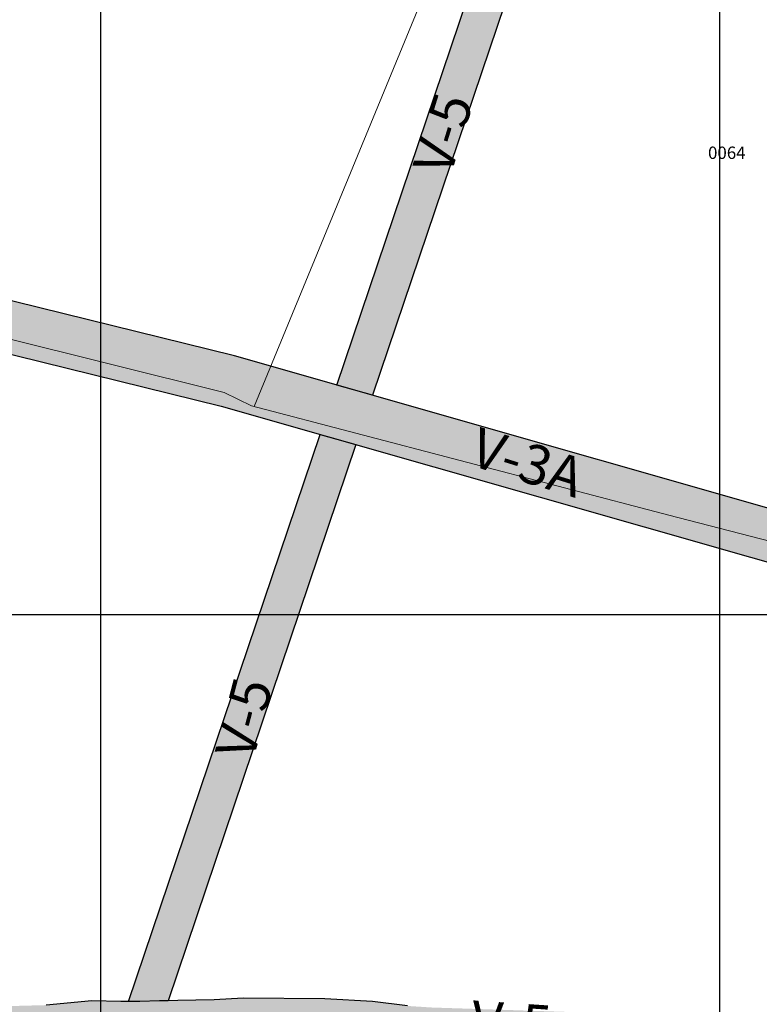
# Model space of a CAD drawing. Extents: x 960800 to 970862, y 969300 to 973700.
# Drawn here: x 965434 to 966032, y 970685 to 971480 of the extents above; entities that cross this region are included whole.
import ezdxf
from ezdxf.enums import TextEntityAlignment as Align

# ---------------------------------------------------------------- set-up
doc = ezdxf.new("R2010")
doc.units = 0
doc.layers.add('LOTEO', color=252, linetype='CONTINUOUS', lineweight=13)
for name, color, linetype in [('PLANVIAL', 5, 'CONTINUOUS'), ('REGILLA', 9, 'CONTINUOUS'), ('TEXLOT', 7, 'CONTINUOUS')]:
    doc.layers.add(name, color=color, linetype=linetype)
doc.styles.add('ROMANS', font='romans.shx')
doc.styles.add('WMF-SANSSERIF0', font='sanss___.ttf')

# ---------------------------------------------------------------- blocks, each defined once
blk = doc.blocks.new('A$C30F34A0C')
at = {"layer": 'PLANVIAL', "color": 7, "style": 'WMF-SANSSERIF0'}
blk.add_text('V-5', height=32, rotation=91.89213, dxfattribs=at).set_placement((44.74, 2.14))
blk = doc.blocks.new('A$C52BD4518')
at = {"layer": 'PLANVIAL', "color": 44, "rotation": 346.3901639491983}
blk.add_blockref('A$C30F34A0C', (-2.13, 11.34), dxfattribs=at)
blk = doc.blocks.new('LOTEOPARAURBANO')
at = {"layer": 'LOTEO'}
for p, q in [((965831.1, 971671.84), (965623.81, 971167.94)), ((965413.01, 971225.78), (965599.38, 971179.19)), ((965599.38, 971179.19), (965413.01, 971225.78)), ((965599.38, 971179.19), (965621.66, 971168.49)), ((965621.66, 971168.49), (965599.38, 971179.19)), ((965621.66, 971168.49), (965958.69, 971080.12)), ((965958.69, 971080.12), (965621.66, 971168.49)), ((965958.69, 971080.12), (966196.27, 971019.03)), ((966196.27, 971019.03), (965958.69, 971080.12))]:
    blk.add_line(p, q, dxfattribs=at)
at = {"layer": 'TEXLOT', "style": 'ROMANS'}
blk.add_text('0064', height=10, dxfattribs=at).set_placement((966005.51, 971367.99), align=Align.CENTER)

msp = doc.modelspace()

# ---------------------------------------------------------------- hatches: boundary and pattern name
at = {"layer": 'PLANVIAL'}
for color, points in [(240, [(966806.552, 971500.275), (966616.127, 971592.798), (966341.793, 971483.899), (966427.126, 971228.486), (966428.709, 971221.363), (966432.057, 971211.839), (966436.916, 971194.568), (966444.049, 971173.174), (966458.568, 971129.198), (966459.971, 971121.949), (966445.637, 971114.718), (966432.063, 971110.701), (966431.268, 971112.37), (966429.479, 971121.613), (966415.576, 971163.727), (966408.23, 971185.756), (966403.437, 971202.794), (966399.813, 971213.105), (966398.179, 971220.456), (966311.117, 971481.043), (965876.632, 971642.367), (965719.436, 971177.112), (965690.558, 971185.363), (965848.607, 971653.142), (965838.82, 971657.046), (965608.865, 971773.006), (965549.123, 971794.638), (965567.642, 971819.838), (965620.769, 971800.602), (965851.155, 971684.424), (965858.223, 971681.605), (965992.321, 972078.496), (966015.602, 972053.679), (965886.239, 971670.801), (966299.379, 971517.402), (966263.547, 971630.656), (966256.443, 971654.695), (966233.304, 971747.758), (966216.26, 971816.444), (966179.392, 971932.352), (966169.71, 971963.435), (966198.23, 971972.747), (966208.008, 971941.36), (966245.143, 971824.612), (966262.419, 971754.99), (966285.398, 971662.57), (966292.236, 971639.433), (966332.41, 971512.452), (966617.346, 971625.559), (966811.314, 971531.315)]), (120, [(965181.005, 971270.764), (965597.179, 971168.362), (966196.374, 970997.162), (966461.178, 971075.516), (966542.677, 971116.629), (966544.466, 971116.964), (966554.866, 971122.235), (966557.676, 971123.614), (966558.744, 971123.773), (966563.403, 971123.574), (966565.267, 971123.294), (966566.424, 971122.947), (966610.086, 971111.578), (966627.308, 971106.624), (966636.231, 971105.905), (966654.568, 971104.306), (966664.334, 971102.77), (966676.609, 971101.543), (966688.977, 971099.65), (966696.897, 971099.43), (966707.91, 971097.651), (966715.554, 971097.441), (966730.041, 971094.428), (966745.295, 971090.866), (966751.635, 971132.516), (966739.094, 971135.444), (966720.443, 971139.323), (966711.851, 971139.559), (966700.846, 971141.337), (966692.752, 971141.561), (966681.879, 971143.226), (966669.689, 971144.444), (966659.66, 971146.021), (966639.743, 971147.758), (966634.877, 971148.15), (966621.185, 971152.089), (966577.752, 971163.398), (966574.46, 971164.385), (966567.428, 971165.44), (966556.518, 971165.907), (966545.029, 971164.19), (966536.124, 971159.823), (966530.83, 971157.139), (966529.082, 971156.812), (966445.637, 971114.718), (966196.169, 971040.901), (965607.97, 971208.959), (965193.634, 971310.901), (965167.915, 971275.903)]), (240, [(964895.828, 970720.897), (964883.979, 970695.864), (964882.08, 970692.767), (964885.656, 970692.266), (964893.704, 970690.784), (964914.789, 970688.042), (964960.055, 970684.751), (964990.896, 970680.64), (965022.522, 970678.144), (965068.324, 970674.903), (965085.718, 970671.212), (965114.447, 970668.854), (965127.919, 970668.854), (965163.526, 970665.193), (965204.158, 970662.116), (965230.405, 970658.823), (965329.621, 970651.359), (965348.706, 970651.571), (965457.406, 970654.464), (965493.804, 970657.734), (965515.786, 970657.355), (965531.879, 970657.369), (965547.973, 970657.839), (965592.684, 970658.719), (965615.487, 970660.1), (965679.928, 970659.411), (965716.551, 970657.358), (965744.695, 970653.885), (965765.659, 970652.533), (965979.176, 970645.557), (966091.428, 970649.006), (966171.309, 970661.06), (966215.604, 970675.709), (966232.761, 970686.093), (966244.655, 970700.823), (966273.66, 970736.743), (966296.009, 970808.006), (966333.344, 970837.413), (966378.505, 970844.449), (966428.044, 970840.58), (966466.037, 970849.662), (966507.259, 970868.322), (966546.419, 970882.506), (966545.131, 970884.276), (966538.733, 970895.735), (966532.048, 970904.731), (966529.706, 970908.36), (966495.948, 970896.133), (966456.275, 970878.174), (966425.667, 970870.857), (966377.349, 970874.63), (966320.958, 970865.845), (966270.159, 970825.834), (966246.74, 970751.157), (966221.314, 970719.67), (966212.726, 970709.034), (966202.968, 970703.129), (966164.311, 970690.343), (966088.72, 970678.937), (965979.205, 970675.572), (965767.115, 970682.501), (965747.501, 970683.766), (965719.231, 970687.255), (965680.928, 970689.402), (965614.739, 970690.11), (965591.481, 970688.701), (965547.24, 970687.83), (965531.428, 970687.369), (965516.031, 970687.355), (965492.717, 970687.757), (965455.663, 970684.428), (965348.14, 970681.567), (965330.581, 970681.372), (965233.399, 970688.683), (965207.16, 970691.974), (965166.193, 970695.077), (965129.457, 970698.854), (965115.676, 970698.854), (965090.076, 970700.955), (965072.517, 970704.681), (965024.761, 970708.061), (964994.06, 970710.484), (964963.127, 970714.607), (964917.813, 970717.901), (964898.358, 970720.431)])]:
    msp.add_hatch(color=color, dxfattribs=at).paths.add_polyline_path(points)
h = msp.add_hatch(color=240, dxfattribs=at)
h.paths.add_polyline_path([(965554.168, 970687.966), (965547.24, 970687.83), (965531.428, 970687.369), (965522.297, 970687.36), (965677.098, 971145.527), (965705.977, 971137.276)])
h.paths.add_polyline_path([(965491.596, 970060.364), (965462.82, 970069.009), (965539.283, 970387.334), (965516.792, 970657.355), (965531.879, 970657.369), (965546.858, 970657.806), (965569.579, 970385.018)])

# ---------------------------------------------------------------- linework, layer by layer
at = {"layer": 'PLANVIAL', "color": 1}
for points in [[(965876.632, 971642.367), (965719.436, 971177.112), (965690.558, 971185.363), (965848.607, 971653.142)], [(966621.185, 971152.089), (966577.752, 971163.398), (966574.46, 971164.385), (966567.428, 971165.44), (966556.518, 971165.907), (966545.029, 971164.19), (966536.124, 971159.823), (966530.83, 971157.139), (966529.082, 971156.812), (966445.637, 971114.718), (966196.169, 971040.901), (965607.97, 971208.959), (965193.634, 971310.901)], [(965181.005, 971270.764), (965597.179, 971168.362), (966196.374, 970997.162), (966461.178, 971075.516), (966542.677, 971116.629), (966544.466, 971116.964), (966554.866, 971122.235), (966557.676, 971123.614), (966558.744, 971123.773), (966563.403, 971123.574), (966565.267, 971123.294), (966566.424, 971122.947), (966610.086, 971111.578)]]:
    msp.add_lwpolyline(points, dxfattribs=at)
msp.add_lwpolyline([(965554.168, 970687.966), (965547.24, 970687.83), (965531.428, 970687.369), (965522.297, 970687.36), (965677.098, 971145.527), (965705.977, 971137.276)], close=True, dxfattribs=at)
at = {"layer": 'PLANVIAL', "color": 7}
msp.add_lwpolyline([(965747.501, 970683.766), (965719.231, 970687.255), (965680.928, 970689.402), (965614.739, 970690.11), (965591.481, 970688.701), (965547.24, 970687.83), (965531.428, 970687.369), (965516.031, 970687.355), (965492.717, 970687.757), (965455.663, 970684.428)], dxfattribs=at)
at = {"layer": 'REGILLA'}
for p, q in [((965500, 969500), (965500, 973500)), ((966000, 969500), (966000, 973500)), ((961798.105, 971000), (970000, 971000))]:
    msp.add_line(p, q, dxfattribs=at)

# ---------------------------------------------------------------- block references
at = {"layer": 'PLANVIAL', "color": 41}
msp.add_blockref('LOTEOPARAURBANO', (0, 0), dxfattribs=at)
at = {"layer": 'PLANVIAL', "color": 44}
for name, p, rotation in [('A$C30F34A0C', (965739.086, 971365.588), 340.9529580309176), ('A$C30F34A0C', (965579.308, 970891.772), 343.3982217542753), ('A$C52BD4518', (965789.895, 970697.431), 277.8178519751919)]:
    msp.add_blockref(name, p, dxfattribs=dict(at, rotation=rotation))

# ---------------------------------------------------------------- texts
at = {"layer": 'PLANVIAL', "color": 7, "style": 'WMF-SANSSERIF0'}
msp.add_text('V-3A', height=32, rotation=342.731609, dxfattribs=at).set_placement((965796.53, 971121.052))

doc.saveas('drawing.dxf')
